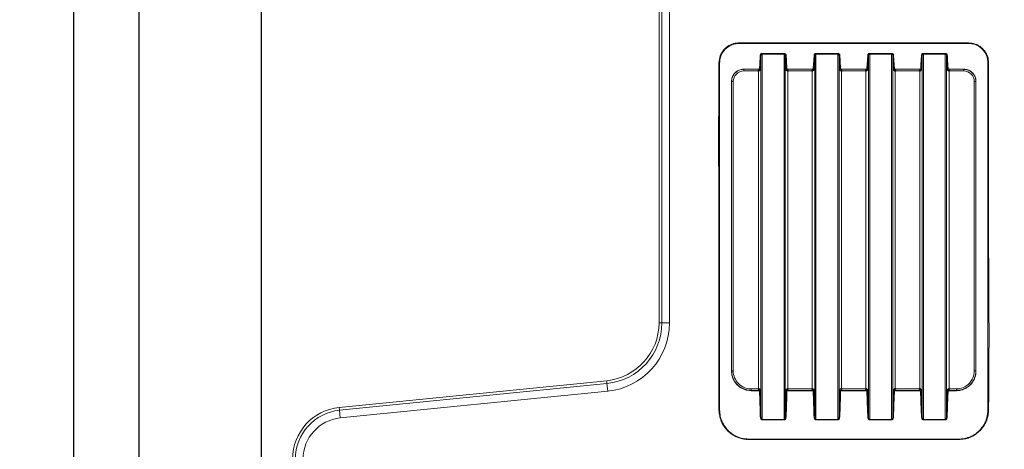
# Model space of a CAD drawing. Units: millimetres. Extents: x 19 to 576, y 20 to 406.
# Drawn here: x 265 to 345, y 97 to 132 of the extents above; entities that cross this region are included whole.
import ezdxf

# ---------------------------------------------------------------- set-up
doc = ezdxf.new("R2010")
doc.units = ezdxf.units.MM
doc.header["$PDSIZE"] = -1
doc.layers.add('TEXT', color=3, linetype='Continuous')
doc.styles.add('SLDTEXTSTYLE0', font='TXT', dxfattribs={"width": 0.7, "bigfont": 'bigfont'})
doc.dimstyles.new('SLDDIMSTYLE0', dxfattribs={"dimtxt": 3.5, "dimasz": 4, "dimexe": 0, "dimexo": 0.0625, "dimgap": 0.875, "dimtad": 3, "dimlfac": 5, "dimrnd": 1e-09, "dimzin": 12, "dimdsep": 46, "dimtxsty": 'SLDTEXTSTYLE0', "dimblk1": 'OPEN30', "dimblk2": 'OPEN30', "dimsah": 1, "dimcen": 0.09, "dimadec": 0, "dimazin": 3, "dimtfac": 1, "dimtofl": 0, "dimtmove": 0, "dimatfit": 3, "dimldrblk": 'OPEN30', "dimfxl": 1, "dimfrac": 2, "dimtolj": 1, "dimtzin": 12, "dimarcsym": 0})
doc.dimstyles.new('SLDDIMSTYLE1', dxfattribs={"dimtxt": 3.5, "dimasz": 4, "dimexe": 0, "dimexo": 0.0625, "dimgap": 0.875, "dimtad": 3, "dimdec": 1, "dimlfac": 5, "dimrnd": 1e-09, "dimzin": 12, "dimdsep": 46, "dimtxsty": 'SLDTEXTSTYLE0', "dimblk1": 'OPEN30', "dimblk2": 'OPEN30', "dimsah": 1, "dimcen": 0.09, "dimadec": 0, "dimazin": 3, "dimtfac": 1, "dimtdec": 1, "dimtofl": 0, "dimtmove": 0, "dimatfit": 3, "dimldrblk": 'OPEN30', "dimfxl": 1, "dimfrac": 2, "dimtolj": 1, "dimtzin": 12, "dimarcsym": 0})

# ---------------------------------------------------------------- blocks, each defined once
blk = doc.blocks.new('_OPEN30')
at = {"color": 0, "linetype": 'ByBlock', "lineweight": -2}
for p, q in [((-1, 0.267949), (0, 0)), ((0, 0), (-1, -0.267949)), ((0, 0), (-1, 0))]:
    blk.add_line(p, q, dxfattribs=at)
blk = doc.blocks.new('_D_1')
at = {"layer": 'Defpoints', "color": 0}
for p in [(284.486, 189.519), (363.695, 169.032), (363.695, 79.042)]:
    blk.add_point(p, dxfattribs=at)
at = {"layer": 'TEXT', "color": 0, "lineweight": -2}
for p, q in [((284.486, 189.456), (284.486, 79.042)), ((363.695, 168.969), (363.695, 79.042)), ((288.486, 79.042), (359.695, 79.042))]:
    blk.add_line(p, q, dxfattribs=at)
at = {"layer": 'TEXT', "color": 0, "lineweight": -2, "xscale": 4, "yscale": 4, "zscale": 4, "rotation": 180}
blk.add_blockref('_OPEN30', (284.486, 79.042), dxfattribs=at)
at = {"layer": 'TEXT', "color": 0, "lineweight": -2, "xscale": 4, "yscale": 4, "zscale": 4}
blk.add_blockref('_OPEN30', (363.695, 79.042), dxfattribs=at)
at = {"layer": 'TEXT', "color": 0, "insert": (324.424, 83.417), "char_height": 3.5, "attachment_point": 2, "style": 'SLDTEXTSTYLE0'}
blk.add_mtext('\\A1;396', dxfattribs=at)
blk = doc.blocks.new('_D_2')
at = {"layer": 'Defpoints', "color": 0}
for p in [(274.486, 209.098), (303.317, 209.098), (287.995, 89.098)]:
    blk.add_point(p, dxfattribs=at)
at = {"layer": 'TEXT', "color": 0, "lineweight": -2}
for p, q in [((303.254, 209.098), (274.486, 209.098)), ((274.486, 93.098), (274.486, 205.098)), ((287.933, 89.098), (274.486, 89.098))]:
    blk.add_line(p, q, dxfattribs=at)
at = {"layer": 'TEXT', "color": 0, "lineweight": -2, "xscale": 4, "yscale": 4, "zscale": 4}
for p, rotation in [((274.486, 209.098), 90.00000000000021), ((274.486, 89.098), 270.0000000000002)]:
    blk.add_blockref('_OPEN30', p, dxfattribs=dict(at, rotation=rotation))
at = {"layer": 'TEXT', "color": 0, "insert": (270.111, 147.215), "char_height": 3.5, "attachment_point": 2, "rotation": 90, "style": 'SLDTEXTSTYLE0'}
blk.add_mtext('\\A1;600', dxfattribs=at)
blk = doc.blocks.new('_D_3')
at = {"layer": 'Defpoints', "color": 0}
for p in [(269.146, 245.069), (310.792, 245.069), (287.995, 89.098)]:
    blk.add_point(p, dxfattribs=at)
at = {"layer": 'TEXT', "color": 0, "lineweight": -2}
for p, q in [((310.729, 245.069), (269.146, 245.069)), ((269.146, 93.098), (269.146, 241.069)), ((287.933, 89.098), (269.146, 89.098))]:
    blk.add_line(p, q, dxfattribs=at)
at = {"layer": 'TEXT', "color": 0, "lineweight": -2, "xscale": 4, "yscale": 4, "zscale": 4}
for p, rotation in [((269.146, 245.069), 90.00000000000018), ((269.146, 89.098), 270.0000000000002)]:
    blk.add_blockref('_OPEN30', p, dxfattribs=dict(at, rotation=rotation))
at = {"layer": 'TEXT', "color": 0, "insert": (264.771, 159.605), "char_height": 3.5, "attachment_point": 2, "rotation": 90, "style": 'SLDTEXTSTYLE0'}
blk.add_mtext('\\A1;779.5', dxfattribs=at)

msp = doc.modelspace()

# ---------------------------------------------------------------- linework, layer by layer
at = {"color": 7, "linetype": 'Continuous', "lineweight": 15}
for p, q in [((317.281, 107.1229), (317.281, 177.508)), ((317.9124, 177.508), (317.9124, 107.1229)), ((317.0504, 135.5356), (317.0504, 107.1229)), ((325.4, 128.9886), (325.4, 99.4577)), ((325.4999, 129.1635), (327.2908, 129.1635)), ((325.4999, 129.1178), (325.4999, 129.1635)), ((327.2908, 129.1178), (325.4999, 129.1178)), ((325.4999, 129.1178), (325.4999, 99.2151)), ((327.2908, 129.1178), (327.2908, 129.1635)), ((327.2908, 129.1178), (327.2908, 99.2151)), ((327.3907, 128.9886), (327.3907, 99.4577)), ((329.8, 128.9886), (329.8, 99.4577)), ((329.8999, 129.1635), (331.6908, 129.1635)), ((329.8999, 129.1178), (329.8999, 129.1635)), ((331.6908, 129.1178), (329.8999, 129.1178)), ((329.8999, 129.1178), (329.8999, 99.2151)), ((331.6908, 129.1178), (331.6908, 129.1635)), ((331.6908, 129.1178), (331.6908, 99.2151)), ((331.7907, 128.9886), (331.7907, 99.4577)), ((334.2, 128.9886), (334.2, 99.4577)), ((334.2999, 129.1635), (336.0908, 129.1635)), ((334.2999, 129.1178), (334.2999, 129.1635)), ((336.0908, 129.1178), (334.2999, 129.1178)), ((334.2999, 129.1178), (334.2999, 99.2151)), ((336.0908, 129.1178), (336.0908, 129.1635)), ((336.0908, 129.1178), (336.0908, 99.2151)), ((336.1907, 128.9886), (336.1907, 99.4577)), ((338.6, 128.9886), (338.6, 99.4577)), ((338.6999, 129.1635), (340.4908, 129.1635)), ((338.6999, 129.1635), (338.6999, 129.1178)), ((340.4908, 129.1178), (338.6999, 129.1178)), ((338.6999, 129.1178), (338.6999, 99.2151)), ((340.4908, 129.1635), (340.4908, 129.1178)), ((340.4908, 129.1178), (340.4908, 99.2151)), ((340.5907, 128.9886), (340.5907, 99.4577)), ((322.0105, 128.3979), (322.0105, 128.3748)), ((323.9954, 127.8801), (325.2691, 127.8801)), ((323.9954, 127.8658), (323.9954, 127.8801)), ((323.9954, 127.8658), (323.9954, 127.7359)), ((325.2654, 127.8658), (323.9954, 127.8658)), ((323.9954, 127.7359), (325.1354, 127.7359)), ((325.1354, 127.7359), (325.2654, 127.8658)), ((325.3253, 127.8059), (325.1954, 127.676)), ((325.1954, 127.676), (325.1954, 101.7889)), ((327.5954, 127.676), (327.4654, 127.8059)), ((327.5216, 127.8801), (329.6691, 127.8801)), ((329.6654, 127.8658), (327.5253, 127.8658)), ((327.5253, 127.8658), (327.6553, 127.7359)), ((327.5954, 127.676), (327.5954, 101.7889)), ((327.6553, 127.7359), (329.5354, 127.7359)), ((329.5354, 127.7359), (329.6654, 127.8658)), ((329.7253, 127.8059), (329.5954, 127.676)), ((329.5954, 127.676), (329.5954, 101.7889)), ((331.9954, 127.676), (331.8654, 127.8059)), ((331.9216, 127.8801), (334.0691, 127.8801)), ((334.0654, 127.8658), (331.9253, 127.8658)), ((331.9253, 127.8658), (332.0553, 127.7359)), ((331.9954, 127.676), (331.9954, 101.7889)), ((332.0553, 127.7359), (333.9354, 127.7359)), ((333.9354, 127.7359), (334.0654, 127.8658)), ((334.1253, 127.8059), (333.9954, 127.676)), ((333.9954, 127.676), (333.9954, 101.7889)), ((336.3954, 127.676), (336.2654, 127.8059)), ((336.3216, 127.8801), (338.4691, 127.8801)), ((338.4654, 127.8658), (336.3253, 127.8658)), ((336.3253, 127.8658), (336.4553, 127.7359)), ((336.3954, 127.676), (336.3954, 101.7889)), ((336.4553, 127.7359), (338.3354, 127.7359)), ((338.3354, 127.7359), (338.4654, 127.8658)), ((338.5253, 127.8059), (338.3954, 127.676)), ((338.3954, 127.676), (338.3954, 101.7889)), ((340.7954, 127.676), (340.6654, 127.8059)), ((340.7216, 127.8801), (341.9954, 127.8801)), ((341.9954, 127.8658), (340.7253, 127.8658)), ((340.7253, 127.8658), (340.8553, 127.7359)), ((340.7954, 127.676), (340.7954, 101.7889)), ((340.8553, 127.7359), (341.9954, 127.7359)), ((341.9954, 127.8801), (341.9954, 127.8658)), ((341.9954, 127.7359), (341.9954, 127.8658)), ((322.9917, 103.1979), (322.9917, 126.8669)), ((322.9959, 126.8669), (322.9917, 126.8669)), ((323.1264, 126.8669), (322.9959, 126.8669)), ((322.9959, 126.8669), (322.9959, 103.1979)), ((323.1264, 126.8669), (323.1264, 103.1979)), ((342.9948, 126.8669), (342.8643, 126.8669)), ((342.8643, 103.1979), (342.8643, 126.8669)), ((342.999, 126.8669), (342.9948, 126.8669)), ((342.9948, 103.1979), (342.9948, 126.8669)), ((317.281, 107.1229), (317.0504, 107.1229)), ((317.281, 107.1229), (317.9124, 107.1229)), ((322.9959, 103.1979), (322.9917, 103.1979)), ((322.9959, 103.1979), (323.1264, 103.1979)), ((342.9948, 103.1979), (342.8643, 103.1979)), ((342.999, 103.1979), (342.9948, 103.1979)), ((312.7685, 102.3914), (290.873, 100.2019)), ((312.7914, 102.1619), (312.7685, 102.3914)), ((290.8959, 99.9724), (312.7914, 102.1619)), ((312.7914, 102.1619), (312.8543, 101.5337)), ((324.5954, 101.5996), (324.5954, 101.7289)), ((324.5954, 101.7289), (325.1354, 101.7289)), ((324.5954, 101.5996), (324.5954, 101.5714)), ((324.5954, 101.5996), (325.2648, 101.5996)), ((325.2698, 101.5714), (324.5954, 101.5714)), ((325.2648, 101.5996), (325.1354, 101.7289)), ((325.1954, 101.7889), (325.3247, 101.6595)), ((327.466, 101.6595), (327.5954, 101.7889)), ((329.6698, 101.5714), (327.5209, 101.5714)), ((327.6553, 101.7289), (327.5259, 101.5996)), ((327.5259, 101.5996), (329.6648, 101.5996)), ((327.6553, 101.7289), (329.5354, 101.7289)), ((329.6648, 101.5996), (329.5354, 101.7289)), ((329.5954, 101.7889), (329.7247, 101.6595)), ((331.866, 101.6595), (331.9954, 101.7889)), ((334.0698, 101.5714), (331.9209, 101.5714)), ((332.0553, 101.7289), (331.9259, 101.5996)), ((331.9259, 101.5996), (334.0648, 101.5996)), ((332.0553, 101.7289), (333.9354, 101.7289)), ((334.0648, 101.5996), (333.9354, 101.7289)), ((333.9954, 101.7889), (334.1247, 101.6595)), ((336.266, 101.6595), (336.3954, 101.7889)), ((338.4698, 101.5714), (336.3209, 101.5714)), ((336.4553, 101.7289), (336.3259, 101.5996)), ((336.3259, 101.5996), (338.4648, 101.5996)), ((336.4553, 101.7289), (338.3354, 101.7289)), ((338.4648, 101.5996), (338.3354, 101.7289)), ((338.3954, 101.7889), (338.5247, 101.6595)), ((340.666, 101.6595), (340.7954, 101.7889)), ((341.3954, 101.5714), (340.7209, 101.5714)), ((340.8553, 101.7289), (340.7259, 101.5996)), ((340.7259, 101.5996), (341.3954, 101.5996)), ((340.8553, 101.7289), (341.3954, 101.7289)), ((341.3954, 101.5996), (341.3954, 101.7289)), ((341.3954, 101.5714), (341.3954, 101.5996)), ((312.8543, 101.5337), (290.9587, 99.3441)), ((290.8959, 99.9724), (290.873, 100.2019)), ((290.8959, 99.9724), (290.9587, 99.3441)), ((325.4999, 99.2151), (325.4999, 99.1833)), ((325.4999, 99.2151), (327.2908, 99.2151)), ((327.2908, 99.1833), (325.4999, 99.1833)), ((327.2908, 99.2151), (327.2908, 99.1833)), ((329.8999, 99.1833), (329.8999, 99.2151)), ((329.8999, 99.2151), (331.6908, 99.2151)), ((331.6908, 99.1833), (329.8999, 99.1833)), ((331.6908, 99.1833), (331.6908, 99.2151)), ((334.2999, 99.1833), (334.2999, 99.2151)), ((334.2999, 99.2151), (336.0908, 99.2151)), ((336.0908, 99.1833), (334.2999, 99.1833)), ((336.0908, 99.1833), (336.0908, 99.2151)), ((338.6999, 99.1833), (338.6999, 99.2151)), ((338.6999, 99.2151), (340.4908, 99.2151)), ((340.4908, 99.1833), (338.6999, 99.1833)), ((340.4908, 99.1833), (340.4908, 99.2151)), ((341.5954, 97.5807), (324.3953, 97.5807)), ((324.3954, 97.6125), (341.5954, 97.6125))]:
    msp.add_line(p, q, dxfattribs=at)
at = {"color": 7, "linetype": 'Continuous', "lineweight": 15, "flags": 128}
for points in [[(323.5953, 130.0256), (327.1158, 130.0256), (334.7556, 130.0256), (342.3954, 130.0256)], [(323.5953, 130.0256), (323.5953, 130.0191), (323.5953, 130.0127), (323.5953, 130.0065), (323.5953, 130.0005), (323.5953, 129.9947), (323.5954, 129.9894), (323.5954, 129.9844), (323.5954, 129.98)], [(342.3953, 129.98), (334.7556, 129.98), (323.5954, 129.98)], [(342.3954, 130.0256), (342.3954, 130.0191), (342.3954, 130.0127), (342.3954, 130.0065), (342.3954, 130.0005), (342.3954, 129.9947), (342.3953, 129.9894), (342.3953, 129.9844), (342.3953, 129.98)], [(325.2691, 127.8801), (325.2739, 127.9579), (325.2931, 128.269), (325.3401, 129.0342)], [(325.4, 128.9886), (325.3952, 128.9108), (325.3761, 128.5997), (325.3291, 127.8344)], [(327.4616, 127.8344), (327.4569, 127.9122), (327.4377, 128.2233), (327.3907, 128.9886)], [(327.4506, 129.0342), (327.4554, 128.9565), (327.4745, 128.6453), (327.5216, 127.8801)], [(329.6691, 127.8801), (329.6739, 127.9579), (329.6931, 128.269), (329.7401, 129.0342)], [(329.8, 128.9886), (329.7952, 128.9108), (329.7761, 128.5997), (329.7291, 127.8344)], [(331.8616, 127.8344), (331.8569, 127.9122), (331.8377, 128.2233), (331.7907, 128.9886)], [(331.8506, 129.0342), (331.8554, 128.9565), (331.8745, 128.6453), (331.9216, 127.8801)], [(334.0691, 127.8801), (334.0739, 127.9579), (334.0931, 128.269), (334.1401, 129.0342)], [(334.2, 128.9886), (334.1952, 128.9108), (334.1761, 128.5997), (334.1291, 127.8344)], [(336.2616, 127.8344), (336.2569, 127.9122), (336.2377, 128.2233), (336.1907, 128.9886)], [(336.2506, 129.0342), (336.2554, 128.9565), (336.2745, 128.6453), (336.3216, 127.8801)], [(338.4691, 127.8801), (338.4739, 127.9579), (338.4931, 128.269), (338.5401, 129.0342)], [(338.6, 128.9886), (338.5952, 128.9108), (338.5761, 128.5997), (338.5291, 127.8344)], [(340.6616, 127.8344), (340.6569, 127.9122), (340.6377, 128.2233), (340.5907, 128.9886)], [(340.6506, 129.0342), (340.6554, 128.9565), (340.6745, 128.6453), (340.7216, 127.8801)], [(321.9549, 128.3987), (321.9638, 128.3986), (321.9724, 128.3985), (321.9807, 128.3984), (321.9884, 128.3982), (321.9953, 128.3981), (322.0014, 128.3981), (322.0065, 128.398), (322.0105, 128.3979)], [(322.0105, 128.3748), (322.0105, 128.3748), (322.0105, 128.2548), (322.0105, 127.7748), (322.0105, 125.8548), (322.0105, 118.1748), (322.0104, 100.0462), (322.0104, 100.0462)], [(343.9802, 128.3979), (343.9842, 128.398), (343.9893, 128.3981), (343.9954, 128.3981), (344.0023, 128.3982), (344.01, 128.3984), (344.0183, 128.3985), (344.0269, 128.3986), (344.0358, 128.3987)], [(343.9803, 100.0462), (343.9803, 100.0462), (343.9803, 100.1662), (343.9803, 100.6462), (343.9803, 102.5662), (343.9803, 110.2462), (343.9802, 128.3748), (343.9802, 128.3748)], [(342.999, 126.8669), (342.999, 126.7469), (342.999, 126.2669), (342.999, 124.3469), (342.999, 116.6669), (342.999, 103.1979)], [(325.3297, 101.6032), (325.3281, 101.5972), (325.3244, 101.5914), (325.3187, 101.586), (325.3113, 101.5812), (325.3023, 101.5773), (325.2922, 101.5743), (325.2812, 101.5723), (325.2698, 101.5714)], [(325.3401, 99.4259), (325.3368, 99.5277), (325.3234, 99.9345), (325.2698, 101.5714)], [(325.3297, 101.6032), (325.3331, 101.5015), (325.3464, 101.0946), (325.4, 99.4577)], [(327.3907, 99.4577), (327.394, 99.5595), (327.4073, 99.9663), (327.461, 101.6032)], [(327.5209, 101.5714), (327.5176, 101.4697), (327.5042, 101.0628), (327.4506, 99.4259)], [(327.461, 101.6032), (327.4626, 101.5972), (327.4663, 101.5914), (327.472, 101.586), (327.4794, 101.5812), (327.4884, 101.5773), (327.4985, 101.5743), (327.5095, 101.5723), (327.5209, 101.5714)], [(329.6698, 101.5714), (329.6812, 101.5723), (329.6922, 101.5743), (329.7023, 101.5773), (329.7113, 101.5812), (329.7187, 101.586), (329.7244, 101.5914), (329.7281, 101.5972), (329.7297, 101.6032)], [(329.7401, 99.4259), (329.7368, 99.5277), (329.7234, 99.9345), (329.6698, 101.5714)], [(329.7297, 101.6032), (329.7331, 101.5015), (329.7464, 101.0946), (329.8, 99.4577)], [(331.7907, 99.4577), (331.794, 99.5595), (331.8073, 99.9663), (331.861, 101.6032)], [(331.9209, 101.5714), (331.9176, 101.4697), (331.9042, 101.0628), (331.8506, 99.4259)], [(331.9209, 101.5714), (331.9095, 101.5723), (331.8985, 101.5743), (331.8884, 101.5773), (331.8794, 101.5812), (331.872, 101.586), (331.8663, 101.5914), (331.8626, 101.5972), (331.861, 101.6032)], [(334.0698, 101.5714), (334.0812, 101.5723), (334.0922, 101.5743), (334.1023, 101.5773), (334.1113, 101.5812), (334.1187, 101.586), (334.1244, 101.5914), (334.1282, 101.5972), (334.1297, 101.6032)], [(334.1401, 99.4259), (334.1368, 99.5277), (334.1234, 99.9345), (334.0698, 101.5714)], [(334.1297, 101.6032), (334.1331, 101.5015), (334.1464, 101.0946), (334.2, 99.4577)], [(336.1907, 99.4577), (336.194, 99.5595), (336.2073, 99.9663), (336.261, 101.6032)], [(336.3209, 101.5714), (336.3176, 101.4697), (336.3042, 101.0628), (336.2506, 99.4259)], [(336.3209, 101.5714), (336.3095, 101.5723), (336.2985, 101.5743), (336.2884, 101.5773), (336.2794, 101.5812), (336.272, 101.586), (336.2663, 101.5914), (336.2626, 101.5972), (336.261, 101.6032)], [(338.4698, 101.5714), (338.4812, 101.5723), (338.4922, 101.5743), (338.5023, 101.5773), (338.5113, 101.5812), (338.5187, 101.586), (338.5244, 101.5914), (338.5282, 101.5972), (338.5297, 101.6032)], [(338.5401, 99.4259), (338.5368, 99.5277), (338.5234, 99.9345), (338.4698, 101.5714)], [(338.5297, 101.6032), (338.5331, 101.5015), (338.5464, 101.0946), (338.6, 99.4577)], [(340.5907, 99.4577), (340.594, 99.5595), (340.6073, 99.9663), (340.661, 101.6032)], [(340.7209, 101.5714), (340.7176, 101.4697), (340.7042, 101.0628), (340.6506, 99.4259)], [(340.7209, 101.5714), (340.7095, 101.5723), (340.6985, 101.5743), (340.6884, 101.5773), (340.6794, 101.5812), (340.672, 101.586), (340.6663, 101.5914), (340.6626, 101.5972), (340.661, 101.6032)], [(321.9552, 99.9968), (321.9639, 99.997), (321.9725, 99.9972), (321.9807, 99.9973), (321.9883, 99.9975), (321.9952, 99.9976), (322.0013, 99.9977), (322.0064, 99.9978), (322.0104, 99.9979)], [(343.9803, 99.9979), (343.9843, 99.9978), (343.9894, 99.9977), (343.9955, 99.9976), (344.0024, 99.9975), (344.01, 99.9973), (344.0182, 99.9972), (344.0268, 99.997), (344.0355, 99.9968)], [(325.4, 99.4577), (325.3984, 99.4517), (325.3947, 99.4459), (325.389, 99.4405), (325.3816, 99.4357), (325.3726, 99.4318), (325.3624, 99.4287), (325.3515, 99.4268), (325.3401, 99.4259)], [(327.3907, 99.4577), (327.3923, 99.4517), (327.396, 99.4459), (327.4017, 99.4405), (327.4091, 99.4357), (327.4181, 99.4318), (327.4283, 99.4287), (327.4392, 99.4268), (327.4506, 99.4259)], [(329.7401, 99.4259), (329.7515, 99.4268), (329.7624, 99.4287), (329.7726, 99.4318), (329.7816, 99.4357), (329.789, 99.4405), (329.7947, 99.4459), (329.7984, 99.4517), (329.8, 99.4577)], [(331.8506, 99.4259), (331.8392, 99.4268), (331.8283, 99.4287), (331.8181, 99.4318), (331.8091, 99.4357), (331.8017, 99.4405), (331.796, 99.4459), (331.7923, 99.4517), (331.7907, 99.4577)], [(334.1401, 99.4259), (334.1515, 99.4268), (334.1624, 99.4287), (334.1726, 99.4318), (334.1816, 99.4357), (334.189, 99.4405), (334.1947, 99.4459), (334.1984, 99.4517), (334.2, 99.4577)], [(336.2506, 99.4259), (336.2392, 99.4268), (336.2283, 99.4287), (336.2181, 99.4318), (336.2091, 99.4357), (336.2017, 99.4405), (336.196, 99.4459), (336.1923, 99.4517), (336.1907, 99.4577)], [(338.5401, 99.4259), (338.5515, 99.4268), (338.5624, 99.4287), (338.5726, 99.4318), (338.5816, 99.4357), (338.589, 99.4405), (338.5947, 99.4459), (338.5984, 99.4517), (338.6, 99.4577)], [(340.6506, 99.4259), (340.6392, 99.4268), (340.6283, 99.4287), (340.6181, 99.4318), (340.6091, 99.4357), (340.6017, 99.4405), (340.596, 99.4459), (340.5923, 99.4517), (340.5907, 99.4577)], [(324.3954, 97.6125), (324.3954, 97.6089), (324.3954, 97.6051), (324.3953, 97.6012), (324.3953, 97.5973), (324.3953, 97.5932), (324.3953, 97.5891), (324.3953, 97.5849), (324.3953, 97.5807)], [(341.5954, 97.6125), (341.5954, 97.6089), (341.5954, 97.6051), (341.5954, 97.6012), (341.5954, 97.5973), (341.5954, 97.5932), (341.5954, 97.5891), (341.5954, 97.5849), (341.5954, 97.5807)]]:
    msp.add_lwpolyline(points, dxfattribs=at)
at = {"color": 7, "linetype": 'Continuous', "lineweight": 15}
for centre, radius, start, end in [((325.3444, 128.9778), 0.0566, 10.975005, 94.403705), ((327.4463, 128.9778), 0.0566, 85.596829, 169.024804), ((329.7444, 128.9778), 0.0566, 10.974638, 94.403385), ((331.8463, 128.9778), 0.0566, 85.596535, 169.02527), ((334.1444, 128.9778), 0.0566, 10.974823, 94.403372), ((336.2463, 128.9778), 0.0566, 85.596535, 169.02527), ((338.5444, 128.9778), 0.0566, 10.975196, 94.403171), ((340.6463, 128.9778), 0.0566, 85.596615, 169.025362), ((323.9954, 126.8669), 0.869, 89.99992, 180.000178), ((325.1355, 127.676), 0.0599, 359.976007, 90.023993), ((325.2652, 127.8057), 0.0601, 0.181314, 89.818686), ((325.2735, 127.8237), 0.0566, 10.973147, 94.404876), ((327.5172, 127.8237), 0.0566, 85.594964, 169.026669), ((327.5255, 127.8057), 0.0601, 90.181667, 179.817977), ((327.6552, 127.676), 0.0599, 89.976365, 180.023635), ((329.5355, 127.676), 0.0599, 359.976365, 90.023992), ((329.6652, 127.8057), 0.0601, 0.182381, 89.817975), ((329.6735, 127.8237), 0.0566, 10.973331, 94.405036), ((331.9172, 127.8237), 0.0566, 85.595044, 169.026761), ((331.9255, 127.8057), 0.0601, 90.181922, 179.817811), ((332.0552, 127.676), 0.0599, 89.976095, 180.023727), ((333.9355, 127.676), 0.0599, 359.976273, 90.023905), ((334.0652, 127.8057), 0.0601, 0.182189, 89.818078), ((334.0735, 127.8237), 0.0566, 10.973239, 94.404956), ((336.3172, 127.8237), 0.0566, 85.594934, 169.026871), ((336.3255, 127.8057), 0.0601, 90.181744, 179.817899), ((336.4552, 127.676), 0.0599, 89.976008, 180.023635), ((338.3355, 127.676), 0.0599, 359.976365, 90.023635), ((338.4652, 127.8057), 0.0601, 0.182381, 89.817975), ((338.4735, 127.8237), 0.0566, 10.973331, 94.405036), ((340.7172, 127.8237), 0.0566, 85.595124, 169.026853), ((340.7255, 127.8057), 0.0601, 90.182328, 179.817672), ((340.8552, 127.676), 0.0599, 89.976007, 180.023993), ((341.9954, 126.8669), 0.869, 359.999822, 90.00008), ((312.2954, 107.1229), 4.755, 275.710584, 0.000021), ((312.2954, 107.1229), 4.9857, 275.710573, 0), ((312.2954, 107.1229), 5.6171, 275.710578, 0.000022), ((324.5953, 103.1979), 1.469, 179.999738, 270.000262), ((341.3954, 103.1979), 1.469, 269.999709, 0.000262), ((325.1355, 101.7888), 0.0599, 269.965854, 0.031296), ((325.2646, 101.6597), 0.0601, 270.183511, 359.819339), ((327.5261, 101.6597), 0.0601, 180.180154, 269.816996), ((327.6552, 101.7888), 0.0599, 179.969062, 270.033788), ((329.5355, 101.7888), 0.0599, 269.965856, 0.030938), ((329.6646, 101.6597), 0.0601, 270.183004, 359.819846), ((331.9261, 101.6597), 0.0601, 180.180434, 269.816894), ((332.0552, 101.7888), 0.0599, 179.968971, 270.034057), ((333.9355, 101.7888), 0.0599, 269.965943, 0.031029), ((334.0646, 101.6597), 0.0601, 270.183143, 359.819529), ((336.3261, 101.6597), 0.0601, 180.180434, 269.816716), ((336.4552, 101.7888), 0.0599, 179.969062, 270.034144), ((338.3355, 101.7888), 0.0599, 269.966212, 0.030938), ((338.4646, 101.6597), 0.0601, 270.183004, 359.819846), ((340.7261, 101.6597), 0.0601, 180.181065, 269.816798), ((340.8552, 101.7888), 0.0599, 179.968704, 270.034146), ((291.2954, 95.978), 4.245, 95.710687, 179.999892), ((291.2954, 95.978), 4.0143, 95.710674, 179.99992), ((291.2954, 95.978), 3.3829, 95.710717, 179.99992)]:
    msp.add_arc(centre, radius, start, end, dxfattribs=at)
for points, knots in [([(321.9549, 128.3987), (321.9776, 128.593), (322.022, 128.9738), (322.3267, 129.4687), (322.7572, 129.8289), (323.2076, 130.0031), (323.4934, 130.0197), (323.5953, 130.0256)], [0, 0, 0, 0, 0.2278899, 0.4464945, 0.6639055, 0.8801678, 1, 1, 1, 1]), ([(323.5954, 129.98), (323.4963, 129.9744), (323.2183, 129.9587), (322.7812, 129.7889), (322.3611, 129.4376), (322.1418, 129.0593), (322.0319, 128.7062), (322.0188, 128.5177), (322.0105, 128.3979)], [0, 0, 0, 0, 0.1199401, 0.3364026, 0.5538409, 0.7721304, 0.8552179, 1, 1, 1, 1]), ([(343.9802, 128.3979), (343.9726, 128.5093), (343.9527, 128.799), (343.7679, 129.2419), (343.4103, 129.6521), (343.0348, 129.8603), (342.6907, 129.9618), (342.5111, 129.9728), (342.3953, 129.98)], [0, 0, 0, 0, 0.134747, 0.35069236, 0.56688357, 0.78305923, 0.86010627, 1, 1, 1, 1]), ([(342.3954, 130.0256), (342.5798, 130.0071), (342.9485, 129.9701), (343.4396, 129.6861), (343.8103, 129.2689), (344.0042, 128.8127), (344.027, 128.5137), (344.0358, 128.3987)], [0, 0, 0, 0, 0.2160029, 0.4320046, 0.6482809, 0.8647029, 1, 1, 1, 1]), ([(325.3401, 129.0342), (325.3437, 129.0521), (325.3508, 129.0873), (325.3864, 129.1265), (325.4272, 129.1506), (325.4658, 129.1619), (325.49, 129.163), (325.4999, 129.1635)], [0, 0, 0, 0, 0.23905968, 0.47143031, 0.67784202, 0.86794056, 1, 1, 1, 1]), ([(325.4999, 129.1178), (325.4936, 129.1173), (325.478, 129.1161), (325.4529, 129.1039), (325.427, 129.0784), (325.4059, 129.0386), (325.4021, 129.006), (325.4, 128.9886)], [0, 0, 0, 0, 0.1042892, 0.2621717, 0.4547635, 0.7069564, 1, 1, 1, 1]), ([(327.2908, 129.1635), (327.3056, 129.1625), (327.334, 129.1606), (327.3764, 129.1445), (327.4162, 129.1163), (327.4441, 129.0764), (327.4487, 129.0462), (327.4506, 129.0342)], [0, 0, 0, 0, 0.1960409, 0.3786976, 0.5959352, 0.8398065, 1, 1, 1, 1]), ([(327.3907, 128.9886), (327.3896, 129.0004), (327.3869, 129.0287), (327.371, 129.0675), (327.346, 129.0976), (327.3209, 129.1129), (327.3025, 129.1175), (327.2932, 129.1177), (327.2908, 129.1178)], [0, 0, 0, 0, 0.19862906, 0.47573238, 0.68732927, 0.84375367, 0.96069833, 1, 1, 1, 1]), ([(329.7401, 129.0342), (329.7437, 129.0521), (329.7508, 129.0873), (329.7864, 129.1265), (329.8272, 129.1506), (329.8658, 129.1619), (329.89, 129.163), (329.8999, 129.1635)], [0, 0, 0, 0, 0.23905953, 0.47142894, 0.67784052, 0.86793734, 1, 1, 1, 1]), ([(329.8999, 129.1178), (329.8936, 129.1173), (329.878, 129.1161), (329.8529, 129.1039), (329.827, 129.0784), (329.8059, 129.0386), (329.8021, 129.006), (329.8, 128.9886)], [0, 0, 0, 0, 0.1042932, 0.2621736, 0.4547636, 0.706956, 1, 1, 1, 1]), ([(331.6908, 129.1635), (331.7056, 129.1625), (331.734, 129.1606), (331.7764, 129.1445), (331.8162, 129.1163), (331.8441, 129.0764), (331.8487, 129.0462), (331.8506, 129.0342)], [0, 0, 0, 0, 0.1960405, 0.3786973, 0.5959349, 0.8398064, 1, 1, 1, 1]), ([(331.7907, 128.9886), (331.7896, 129.0004), (331.7869, 129.0287), (331.771, 129.0675), (331.746, 129.0976), (331.7209, 129.1129), (331.7025, 129.1175), (331.6932, 129.1177), (331.6908, 129.1178)], [0, 0, 0, 0, 0.198629, 0.4757326, 0.6873298, 0.8437532, 0.9606978, 1, 1, 1, 1]), ([(334.1401, 129.0342), (334.1437, 129.0521), (334.1508, 129.0873), (334.1864, 129.1265), (334.2272, 129.1506), (334.2658, 129.1619), (334.29, 129.163), (334.2999, 129.1635)], [0, 0, 0, 0, 0.2390595, 0.471429, 0.6778409, 0.8679377, 1, 1, 1, 1]), ([(334.2999, 129.1178), (334.2936, 129.1173), (334.278, 129.1161), (334.2529, 129.1039), (334.227, 129.0784), (334.2059, 129.0386), (334.2021, 129.006), (334.2, 128.9886)], [0, 0, 0, 0, 0.1042922, 0.2621727, 0.4547635, 0.7069561, 1, 1, 1, 1]), ([(336.0908, 129.1635), (336.1056, 129.1625), (336.134, 129.1606), (336.1764, 129.1445), (336.2162, 129.1163), (336.2441, 129.0764), (336.2487, 129.0462), (336.2506, 129.0342)], [0, 0, 0, 0, 0.1960409, 0.3786969, 0.5959352, 0.8398064, 1, 1, 1, 1]), ([(336.1907, 128.9886), (336.1896, 129.0004), (336.1869, 129.0287), (336.171, 129.0675), (336.146, 129.0976), (336.1209, 129.1129), (336.1025, 129.1175), (336.0932, 129.1177), (336.0908, 129.1178)], [0, 0, 0, 0, 0.198629, 0.4757326, 0.6873294, 0.8437537, 0.9606973, 1, 1, 1, 1]), ([(338.5401, 129.0342), (338.5437, 129.0521), (338.5508, 129.0873), (338.5864, 129.1265), (338.6272, 129.1506), (338.6658, 129.1619), (338.69, 129.163), (338.6999, 129.1635)], [0, 0, 0, 0, 0.2390595, 0.4714289, 0.6778405, 0.8679373, 1, 1, 1, 1]), ([(338.6999, 129.1178), (338.6936, 129.1173), (338.678, 129.1161), (338.6529, 129.1039), (338.627, 129.0784), (338.6059, 129.0386), (338.6021, 129.006), (338.6, 128.9886)], [0, 0, 0, 0, 0.1042932, 0.2621719, 0.4547636, 0.7069562, 1, 1, 1, 1]), ([(340.4908, 129.1635), (340.5056, 129.1625), (340.534, 129.1606), (340.5764, 129.1445), (340.6162, 129.1163), (340.6441, 129.0764), (340.6487, 129.0462), (340.6506, 129.0342)], [0, 0, 0, 0, 0.196041, 0.3786978, 0.5959341, 0.8398064, 1, 1, 1, 1]), ([(340.5907, 128.9886), (340.5896, 129.0004), (340.5869, 129.0287), (340.571, 129.0675), (340.546, 129.0976), (340.5209, 129.1129), (340.5025, 129.1175), (340.4932, 129.1177), (340.4908, 129.1178)], [0, 0, 0, 0, 0.1986288, 0.4757317, 0.6873297, 0.8437539, 0.9606984, 1, 1, 1, 1]), ([(321.9552, 99.9968), (321.9549, 100.6525), (321.9529, 105.7139), (321.9771, 112.9784), (321.9174, 121.79), (321.9424, 126.1959), (321.9549, 128.3987)], [0, 0, 0, 0, 0.0692504, 0.5346237, 0.7673178, 1, 1, 1, 1]), ([(343.9802, 128.3748), (343.9802, 128.3748), (343.9802, 128.3825), (343.9802, 128.3902), (343.9802, 128.3979)], [0, 0, 0, 0, 0.0005161, 1, 1, 1, 1]), ([(344.0358, 128.3987), (344.036, 127.636), (344.0376, 122.5209), (344.0062, 115.2296), (344.0862, 106.5251), (344.0524, 102.1729), (344.0355, 99.9968)], [0, 0, 0, 0, 0.0805672, 0.5402809, 0.7701513, 1, 1, 1, 1]), ([(322.9917, 126.8725), (322.9917, 126.8725), (322.9917, 126.9832), (323.027, 127.2084), (323.1905, 127.5104), (323.4473, 127.7411), (323.7318, 127.8634), (323.9204, 127.8753), (323.9954, 127.8801)], [0, 0, 0, 0, 0.00000757, 0.21073647, 0.42550678, 0.64136, 0.85746641, 1, 1, 1, 1]), ([(323.9954, 127.8658), (323.9215, 127.861), (323.7356, 127.8487), (323.4549, 127.7286), (323.1996, 127.5026), (323.0602, 127.2486), (323.0035, 127.0307), (322.9983, 126.9185), (322.9959, 126.8669)], [0, 0, 0, 0, 0.1415072, 0.3561412, 0.5708253, 0.7850138, 0.901085, 1, 1, 1, 1]), ([(325.2654, 127.8658), (325.2661, 127.8671), (325.2685, 127.8715), (325.2689, 127.8765), (325.2691, 127.8801)], [0, 0, 0, 0, 0.2944409, 1, 1, 1, 1]), ([(325.3253, 127.8059), (325.326, 127.8085), (325.3285, 127.8178), (325.3288, 127.8275), (325.3291, 127.8344)], [0, 0, 0, 0, 0.2805431, 1, 1, 1, 1]), ([(327.4616, 127.8344), (327.4619, 127.8277), (327.4622, 127.818), (327.4647, 127.8087), (327.4654, 127.8059)], [0, 0, 0, 0, 0.7025292, 1, 1, 1, 1]), ([(327.5253, 127.8658), (327.5246, 127.8672), (327.5222, 127.8716), (327.5218, 127.8766), (327.5216, 127.8801)], [0, 0, 0, 0, 0.3110273, 1, 1, 1, 1]), ([(329.6654, 127.8658), (329.6661, 127.8672), (329.6685, 127.8716), (329.6689, 127.8766), (329.6691, 127.8801)], [0, 0, 0, 0, 0.3110273, 1, 1, 1, 1]), ([(329.7253, 127.8059), (329.726, 127.8087), (329.7285, 127.818), (329.7288, 127.8277), (329.7291, 127.8344)], [0, 0, 0, 0, 0.29747327, 1, 1, 1, 1]), ([(331.8616, 127.8344), (331.8619, 127.8277), (331.8622, 127.818), (331.8647, 127.8087), (331.8654, 127.8059)], [0, 0, 0, 0, 0.70252848, 1, 1, 1, 1]), ([(331.9253, 127.8658), (331.9246, 127.8672), (331.9222, 127.8716), (331.9218, 127.8766), (331.9216, 127.8801)], [0, 0, 0, 0, 0.3110229, 1, 1, 1, 1]), ([(334.0654, 127.8658), (334.0661, 127.8672), (334.0685, 127.8716), (334.0689, 127.8766), (334.0691, 127.8801)], [0, 0, 0, 0, 0.3110251, 1, 1, 1, 1]), ([(334.1253, 127.8059), (334.126, 127.8087), (334.1285, 127.818), (334.1288, 127.8277), (334.1291, 127.8344)], [0, 0, 0, 0, 0.2974721, 1, 1, 1, 1]), ([(336.2616, 127.8344), (336.2619, 127.8277), (336.2622, 127.818), (336.2647, 127.8087), (336.2654, 127.8059)], [0, 0, 0, 0, 0.70252901, 1, 1, 1, 1]), ([(336.3253, 127.8658), (336.3246, 127.8672), (336.3222, 127.8716), (336.3218, 127.8766), (336.3216, 127.8801)], [0, 0, 0, 0, 0.3110273, 1, 1, 1, 1]), ([(338.4654, 127.8658), (338.4661, 127.8672), (338.4685, 127.8716), (338.4689, 127.8766), (338.4691, 127.8801)], [0, 0, 0, 0, 0.3110273, 1, 1, 1, 1]), ([(338.5253, 127.8059), (338.526, 127.8087), (338.5285, 127.818), (338.5288, 127.8277), (338.5291, 127.8344)], [0, 0, 0, 0, 0.2974733, 1, 1, 1, 1]), ([(340.6616, 127.8344), (340.6619, 127.8277), (340.6622, 127.818), (340.6647, 127.8087), (340.6654, 127.8059)], [0, 0, 0, 0, 0.70252673, 1, 1, 1, 1]), ([(340.7216, 127.8801), (340.7218, 127.8766), (340.7222, 127.8716), (340.7246, 127.8672), (340.7253, 127.8658)], [0, 0, 0, 0, 0.6889903, 1, 1, 1, 1]), ([(341.9954, 127.8801), (342.1094, 127.8691), (342.3374, 127.8471), (342.6398, 127.6714), (342.8691, 127.413), (342.9775, 127.1301), (343.0035, 126.9445), (342.999, 126.8725), (342.999, 126.8725)], [0, 0, 0, 0, 0.2161162, 0.4320665, 0.6476891, 0.8626813, 0.9999924, 1, 1, 1, 1]), ([(342.9948, 126.8669), (342.9899, 126.9404), (342.9776, 127.126), (342.8578, 127.4064), (342.6319, 127.662), (342.378, 127.8014), (342.1597, 127.8583), (342.0474, 127.8634), (341.9954, 127.8658)], [0, 0, 0, 0, 0.140884, 0.3555227, 0.5701386, 0.7846857, 0.9003403, 1, 1, 1, 1]), ([(322.9917, 126.8669), (322.9917, 126.8688), (322.9917, 126.8706), (322.9917, 126.8725), (322.9917, 126.8725)], [0, 0, 0, 0, 0.9978802, 1, 1, 1, 1]), ([(342.999, 126.8725), (342.999, 126.8725), (342.9991, 126.8707), (342.9991, 126.8688), (342.999, 126.8669)], [0, 0, 0, 0, 0.0021239, 1, 1, 1, 1]), ([(322.9917, 103.1863), (322.9917, 103.1863), (322.9917, 103.1902), (322.9917, 103.194), (322.9917, 103.1979)], [0, 0, 0, 0, 0.00102249, 1, 1, 1, 1]), ([(324.5954, 101.5714), (324.4124, 101.5895), (324.0468, 101.6256), (323.5619, 101.9082), (323.1974, 102.323), (323.0191, 102.7762), (322.9917, 103.0719), (322.9917, 103.1863), (322.9917, 103.1863)], [0, 0, 0, 0, 0.2166724, 0.433083, 0.6489394, 0.8639326, 0.9999953, 1, 1, 1, 1]), ([(322.9959, 103.1979), (323.0037, 103.0803), (323.0235, 102.7833), (323.2152, 102.3347), (323.5766, 101.9257), (323.9506, 101.7205), (324.2954, 101.6184), (324.4754, 101.6071), (324.5954, 101.5996)], [0, 0, 0, 0, 0.1408731, 0.3555357, 0.5701472, 0.7847319, 0.8566129, 1, 1, 1, 1]), ([(341.3954, 101.5996), (341.5137, 101.6074), (341.8114, 101.627), (342.2606, 101.8194), (342.669, 102.1809), (342.8741, 102.5551), (342.9759, 102.8991), (342.9873, 103.0788), (342.9948, 103.1979)], [0, 0, 0, 0, 0.1416956, 0.3563518, 0.5710968, 0.7851813, 0.8575009, 1, 1, 1, 1]), ([(342.999, 103.1863), (342.999, 103.1863), (343.01, 103.0107), (342.9397, 102.6507), (342.6867, 102.1671), (342.2741, 101.7965), (341.8185, 101.5994), (341.5158, 101.5794), (341.3954, 101.5714)], [0, 0, 0, 0, 0.0000047, 0.209366, 0.4241094, 0.6403258, 0.8569159, 1, 1, 1, 1]), ([(342.999, 103.1979), (342.9991, 103.194), (342.9992, 103.1901), (342.999, 103.1863), (342.999, 103.1863)], [0, 0, 0, 0, 0.99897552, 1, 1, 1, 1]), ([(325.2648, 101.5996), (325.2656, 101.5981), (325.268, 101.5934), (325.2687, 101.5836), (325.2694, 101.5757), (325.2698, 101.5714)], [0, 0, 0, 0, 0.1696016, 0.5466336, 1, 1, 1, 1]), ([(325.3297, 101.6032), (325.3293, 101.6119), (325.3286, 101.6277), (325.328, 101.6467), (325.3255, 101.6565), (325.3247, 101.6595)], [0, 0, 0, 0, 0.4598017, 0.8393554, 1, 1, 1, 1]), ([(327.466, 101.6595), (327.4653, 101.6573), (327.4629, 101.6488), (327.4623, 101.6298), (327.4615, 101.6132), (327.461, 101.6032)], [0, 0, 0, 0, 0.1207554, 0.467478, 1, 1, 1, 1]), ([(327.5209, 101.5714), (327.5214, 101.5764), (327.5222, 101.5847), (327.5229, 101.5945), (327.5253, 101.5985), (327.5259, 101.5996)], [0, 0, 0, 0, 0.5250161, 0.8701383, 1, 1, 1, 1]), ([(329.6698, 101.5714), (329.6694, 101.5757), (329.6687, 101.5836), (329.668, 101.5934), (329.6656, 101.5981), (329.6648, 101.5996)], [0, 0, 0, 0, 0.4533664, 0.8303984, 1, 1, 1, 1]), ([(329.7297, 101.6032), (329.7293, 101.6119), (329.7286, 101.6277), (329.728, 101.6467), (329.7255, 101.6565), (329.7247, 101.6595)], [0, 0, 0, 0, 0.4598017, 0.8393554, 1, 1, 1, 1]), ([(331.866, 101.6595), (331.8653, 101.6573), (331.8629, 101.6488), (331.8623, 101.6298), (331.8615, 101.6132), (331.861, 101.6032)], [0, 0, 0, 0, 0.1207554, 0.467478, 1, 1, 1, 1]), ([(331.9209, 101.5714), (331.9214, 101.5764), (331.9222, 101.5847), (331.9229, 101.5945), (331.9253, 101.5985), (331.9259, 101.5996)], [0, 0, 0, 0, 0.5250161, 0.8701383, 1, 1, 1, 1]), ([(334.0698, 101.5714), (334.0694, 101.5757), (334.0687, 101.5836), (334.068, 101.5934), (334.0656, 101.5981), (334.0648, 101.5996)], [0, 0, 0, 0, 0.4533664, 0.8303984, 1, 1, 1, 1]), ([(334.1297, 101.6032), (334.1293, 101.6119), (334.1286, 101.6277), (334.128, 101.6467), (334.1255, 101.6565), (334.1247, 101.6595)], [0, 0, 0, 0, 0.4598016, 0.8393554, 1, 1, 1, 1]), ([(336.266, 101.6595), (336.2653, 101.6573), (336.2629, 101.6488), (336.2623, 101.6298), (336.2615, 101.6132), (336.261, 101.6032)], [0, 0, 0, 0, 0.1207554, 0.4674779, 1, 1, 1, 1]), ([(336.3209, 101.5714), (336.3214, 101.5764), (336.3222, 101.5847), (336.3229, 101.5945), (336.3253, 101.5985), (336.3259, 101.5996)], [0, 0, 0, 0, 0.5250161, 0.8701383, 1, 1, 1, 1]), ([(338.4698, 101.5714), (338.4694, 101.5757), (338.4687, 101.5836), (338.468, 101.5934), (338.4656, 101.5981), (338.4648, 101.5996)], [0, 0, 0, 0, 0.4533664, 0.8303984, 1, 1, 1, 1]), ([(338.5297, 101.6032), (338.5293, 101.6119), (338.5286, 101.6277), (338.528, 101.6467), (338.5255, 101.6565), (338.5247, 101.6595)], [0, 0, 0, 0, 0.4598017, 0.8393554, 1, 1, 1, 1]), ([(340.666, 101.6595), (340.6653, 101.6573), (340.6629, 101.6488), (340.6623, 101.6298), (340.6615, 101.6132), (340.661, 101.6032)], [0, 0, 0, 0, 0.1207539, 0.467477, 1, 1, 1, 1]), ([(340.7209, 101.5714), (340.7214, 101.5764), (340.7222, 101.5847), (340.7229, 101.5945), (340.7253, 101.5985), (340.7259, 101.5996)], [0, 0, 0, 0, 0.5250123, 0.8701329, 1, 1, 1, 1]), ([(324.3953, 97.5807), (324.2587, 97.5876), (323.9855, 97.6013), (323.5872, 97.7077), (323.2123, 97.8758), (322.87, 98.1046), (322.5717, 98.3883), (322.3232, 98.7178), (322.1355, 99.0851), (321.9931, 99.5129), (321.9688, 99.8235), (321.9552, 99.9968)], [0, 0, 0, 0, 0.1077224, 0.2154453, 0.3231617, 0.4308818, 0.5387836, 0.6466868, 0.7549807, 0.8632826, 1, 1, 1, 1]), ([(322.0104, 100.0462), (322.0104, 100.0462), (322.0104, 100.0301), (322.0104, 100.014), (322.0104, 99.9979)], [0, 0, 0, 0, 0.0002469, 1, 1, 1, 1]), ([(322.0104, 99.9979), (322.0218, 99.8281), (322.0422, 99.5233), (322.1772, 99.1022), (322.3581, 98.7394), (322.6001, 98.4134), (322.8923, 98.1322), (323.2286, 97.9052), (323.5335, 97.7675), (323.9195, 97.646), (324.1895, 97.627), (324.3954, 97.6125)], [0, 0, 0, 0, 0.1360669, 0.244147, 0.3522223, 0.4601932, 0.5681654, 0.6761355, 0.7841043, 0.8354753, 1, 1, 1, 1]), ([(341.5954, 97.6125), (341.748, 97.6209), (342.0359, 97.6367), (342.444, 97.7579), (342.8123, 97.933), (343.1452, 98.1716), (343.4355, 98.4643), (343.6713, 98.805), (343.8152, 99.1165), (343.9423, 99.511), (343.9639, 99.7874), (343.9803, 99.9979)], [0, 0, 0, 0, 0.1222343, 0.2306353, 0.3390369, 0.4482597, 0.5574845, 0.6682254, 0.7789658, 0.8315723, 1, 1, 1, 1]), ([(344.0355, 99.9968), (344.0257, 99.8561), (344.0063, 99.5748), (343.8888, 99.1664), (343.7075, 98.7841), (343.465, 98.4397), (343.1684, 98.1443), (342.8296, 97.9039), (342.4556, 97.7274), (342.0418, 97.6052), (341.75, 97.5892), (341.5954, 97.5807)], [0, 0, 0, 0, 0.111075, 0.2221417, 0.332978, 0.4438106, 0.5528752, 0.6619353, 0.7700395, 0.8781419, 1, 1, 1, 1]), ([(343.9803, 99.9979), (343.9808, 100.014), (343.9813, 100.0301), (343.9803, 100.0462), (343.9803, 100.0462)], [0, 0, 0, 0, 0.9997526, 1, 1, 1, 1]), ([(325.4999, 99.1833), (325.4898, 99.1842), (325.4678, 99.1862), (325.4322, 99.2046), (325.3906, 99.2456), (325.3514, 99.3218), (325.3442, 99.3883), (325.3401, 99.4259)], [0, 0, 0, 0, 0.0953241, 0.2080621, 0.3705389, 0.6432873, 1, 1, 1, 1]), ([(325.4, 99.4577), (325.4025, 99.4205), (325.4068, 99.3564), (325.4301, 99.2809), (325.4559, 99.2381), (325.4771, 99.2204), (325.4915, 99.2155), (325.498, 99.2152), (325.4999, 99.2151)], [0, 0, 0, 0, 0.4005436, 0.6883206, 0.8400193, 0.9309056, 0.9792609, 1, 1, 1, 1]), ([(327.2908, 99.2151), (327.2917, 99.2152), (327.2977, 99.2153), (327.3062, 99.2177), (327.3201, 99.2253), (327.3389, 99.2436), (327.358, 99.2782), (327.3831, 99.3506), (327.3875, 99.4121), (327.3907, 99.4577)], [0, 0, 0, 0, 0.0096582, 0.0643423, 0.0917058, 0.1801546, 0.3417494, 0.5116629, 1, 1, 1, 1]), ([(327.4506, 99.4259), (327.445, 99.3795), (327.4373, 99.3158), (327.3971, 99.2444), (327.3653, 99.2099), (327.3297, 99.1891), (327.3054, 99.1835), (327.2923, 99.1834), (327.2908, 99.1833)], [0, 0, 0, 0, 0.4369697, 0.5994155, 0.7689038, 0.8751706, 0.9863698, 1, 1, 1, 1]), ([(329.8999, 99.1833), (329.8898, 99.1842), (329.8678, 99.1862), (329.8322, 99.2046), (329.7906, 99.2456), (329.7514, 99.3218), (329.7442, 99.3883), (329.7401, 99.4259)], [0, 0, 0, 0, 0.0953263, 0.2080622, 0.3705398, 0.6432875, 1, 1, 1, 1]), ([(329.8, 99.4577), (329.8025, 99.4205), (329.8068, 99.3564), (329.8301, 99.2809), (329.8559, 99.2381), (329.8771, 99.2204), (329.8915, 99.2155), (329.898, 99.2152), (329.8999, 99.2151)], [0, 0, 0, 0, 0.4005433, 0.6883205, 0.8400183, 0.9309056, 0.9792596, 1, 1, 1, 1]), ([(331.6908, 99.2151), (331.6917, 99.2152), (331.6977, 99.2153), (331.7062, 99.2177), (331.7201, 99.2253), (331.7389, 99.2436), (331.758, 99.2782), (331.7831, 99.3506), (331.7875, 99.4121), (331.7907, 99.4577)], [0, 0, 0, 0, 0.0096589, 0.0643423, 0.0917055, 0.1801541, 0.3417491, 0.5116627, 1, 1, 1, 1]), ([(331.8506, 99.4259), (331.845, 99.3795), (331.8373, 99.3158), (331.7971, 99.2444), (331.7653, 99.2099), (331.7297, 99.1891), (331.7054, 99.1835), (331.6923, 99.1834), (331.6908, 99.1833)], [0, 0, 0, 0, 0.4369696, 0.5994154, 0.7689041, 0.8751706, 0.9863695, 1, 1, 1, 1]), ([(334.2999, 99.1833), (334.2898, 99.1842), (334.2678, 99.1862), (334.2322, 99.2046), (334.1906, 99.2456), (334.1514, 99.3218), (334.1442, 99.3883), (334.1401, 99.4259)], [0, 0, 0, 0, 0.095326, 0.2080621, 0.3705401, 0.6432876, 1, 1, 1, 1]), ([(334.2, 99.4577), (334.2025, 99.4205), (334.2068, 99.3564), (334.2301, 99.2809), (334.2559, 99.2381), (334.2771, 99.2204), (334.2915, 99.2155), (334.298, 99.2152), (334.2999, 99.2151)], [0, 0, 0, 0, 0.4005431, 0.6883204, 0.8400178, 0.9309053, 0.9792596, 1, 1, 1, 1]), ([(336.0908, 99.2151), (336.0917, 99.2152), (336.0977, 99.2153), (336.1062, 99.2177), (336.1201, 99.2253), (336.1389, 99.2436), (336.158, 99.2782), (336.1831, 99.3506), (336.1875, 99.4121), (336.1907, 99.4577)], [0, 0, 0, 0, 0.0096589, 0.0643423, 0.0917058, 0.1801541, 0.3417493, 0.5116628, 1, 1, 1, 1]), ([(336.2506, 99.4259), (336.245, 99.3795), (336.2373, 99.3158), (336.1971, 99.2444), (336.1653, 99.2099), (336.1297, 99.1891), (336.1054, 99.1835), (336.0923, 99.1834), (336.0908, 99.1833)], [0, 0, 0, 0, 0.4369695, 0.5994156, 0.7689038, 0.8751706, 0.9863692, 1, 1, 1, 1]), ([(338.6999, 99.1833), (338.6898, 99.1842), (338.6678, 99.1862), (338.6322, 99.2046), (338.5906, 99.2456), (338.5514, 99.3218), (338.5442, 99.3883), (338.5401, 99.4259)], [0, 0, 0, 0, 0.09532635, 0.20806221, 0.37053982, 0.64328747, 1, 1, 1, 1]), ([(338.6, 99.4577), (338.6025, 99.4205), (338.6068, 99.3564), (338.6301, 99.2809), (338.6559, 99.2381), (338.6771, 99.2204), (338.6915, 99.2155), (338.698, 99.2152), (338.6999, 99.2151)], [0, 0, 0, 0, 0.4005433, 0.6883204, 0.8400183, 0.9309056, 0.9792596, 1, 1, 1, 1]), ([(340.4908, 99.2151), (340.4917, 99.2152), (340.4977, 99.2153), (340.5062, 99.2177), (340.5201, 99.2253), (340.5389, 99.2436), (340.558, 99.2782), (340.5831, 99.3506), (340.5875, 99.4121), (340.5907, 99.4577)], [0, 0, 0, 0, 0.0096596, 0.0643436, 0.091706, 0.1801538, 0.3417492, 0.5116627, 1, 1, 1, 1]), ([(340.6506, 99.4259), (340.645, 99.3795), (340.6373, 99.3158), (340.5971, 99.2444), (340.5653, 99.2099), (340.5297, 99.1891), (340.5054, 99.1835), (340.4923, 99.1834), (340.4908, 99.1833)], [0, 0, 0, 0, 0.4369697, 0.5994155, 0.7689037, 0.8751694, 0.9863698, 1, 1, 1, 1])]:
    msp.add_open_spline(points, degree=3, knots=knots, dxfattribs=at)

# ---------------------------------------------------------------- dimensions: what is measured, and where the dimension line sits
at = {"layer": 'TEXT'}
dim = msp.add_linear_dim(base=(269.1464, 245.0692), p1=(287.9954, 89.0979), p2=(310.7916, 245.0692), angle=90, text='779.5', dimstyle='SLDDIMSTYLE0', dxfattribs=at)
dim.commit()
dim.dimension.update_dxf_attribs({"geometry": '_D_3', "text_midpoint": (269.1464, 159.6048), "dimtype": 160})
dim = msp.add_linear_dim(base=(274.4858, 209.0979), p1=(287.9954, 89.0979), p2=(303.3166, 209.0979), angle=90, dimstyle='SLDDIMSTYLE0', dxfattribs=at)
dim.commit()
dim.dimension.update_dxf_attribs({"geometry": '_D_2', "text_midpoint": (274.4858, 147.2151), "dimtype": 160})
dim = msp.add_linear_dim(base=(363.6954, 79.0416), p1=(284.4858, 189.5189), p2=(363.6954, 169.0317), dimstyle='SLDDIMSTYLE1', dxfattribs=at)
dim.commit()
dim.dimension.update_dxf_attribs({"geometry": '_D_1', "text_midpoint": (324.4236, 79.0416), "dimtype": 160})

doc.saveas('drawing.dxf')
